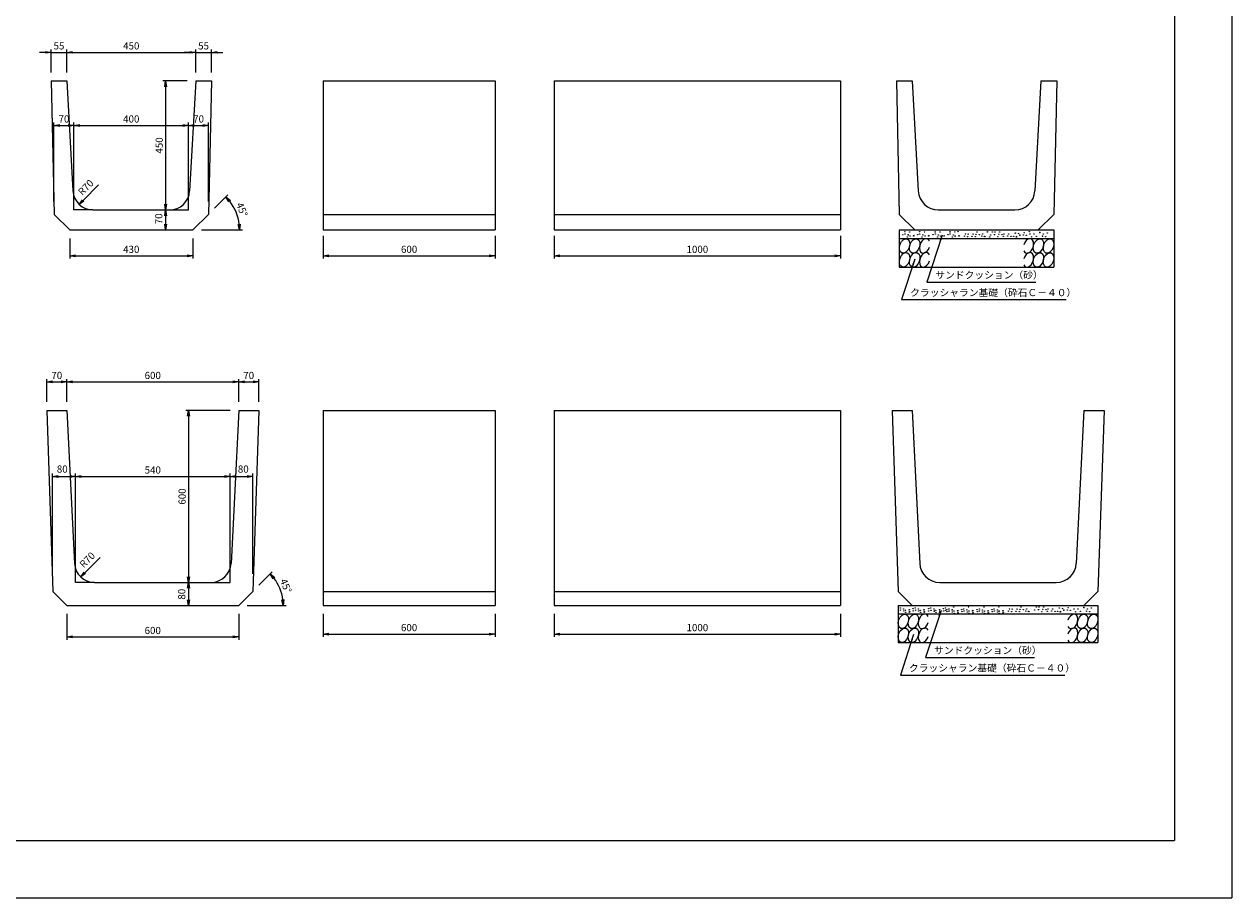
# Model space of a CAD drawing. Extents: x 0 to 8410, y 0 to 5940.
# Drawn here: x 4193 to 8410, y 0 to 3049 of the extents above; entities that cross this region are included whole.
import ezdxf

# ---------------------------------------------------------------- set-up
doc = ezdxf.new("R2010")
doc.units = 0
doc.header["$LTSCALE"] = 2.5
doc.header["$MEASUREMENT"] = 0
doc.layers.get('0').update_dxf_attribs({"linetype": 'CONTINUOUS'})
doc.layers.get('DEFPOINTS').update_dxf_attribs({"linetype": 'CONTINUOUS'})
for name, color, linetype in [('1-構造', 2, 'CONTINUOUS'), ('6-寸法', 7, 'CONTINUOUS'), ('7-文字', 7, 'CONTINUOUS'), ('細線', 4, 'CONTINUOUS')]:
    doc.layers.add(name, color=color, linetype=linetype)
doc.dimstyles.get("Standard").update_dxf_attribs({"dimscale": 100, "dimtxt": 2.5, "dimasz": 1, "dimexe": 1, "dimexo": 1, "dimgap": 0, "dimtad": 0, "dimdec": 1, "dimdsep": 46, "dimtxsty": 'Standard', "dimcen": 0, "dimadec": 0, "dimazin": 0, "dimtfac": 1, "dimtdec": 1, "dimtix": 1, "dimtmove": 0, "dimatfit": 3, "dimfxl": 0, "dimtvp": 1, "dimtolj": 1, "dimarcsym": 0})

# ---------------------------------------------------------------- blocks, each defined once
blk = doc.blocks.new('_OPEN')
at = {"color": 0, "linetype": 'ByBlock'}
for p, q in [((-1, 0.166667), (0, 0)), ((0, 0), (-1, -0.166667)), ((0, 0), (-1, 0))]:
    blk.add_line(p, q, dxfattribs=at)
blk = doc.blocks.new('*D77')
at = {"color": 0, "linetype": 'ByBlock'}
for p, q in [((6145.542577, 3615.455426), (6145.542577, 3535.455426)), ((7145.542577, 3615.455426), (7145.542577, 3535.455426)), ((6165.542577, 3545.455426), (7125.542577, 3545.455426))]:
    blk.add_line(p, q, dxfattribs=at)
at = {"layer": 'DEFPOINTS', "color": 0, "linetype": 'ByBlock'}
for p in [(6145.542577, 3645.455426), (7145.542577, 3645.455426), (7145.542577, 3545.455426)]:
    blk.add_point(p, dxfattribs=at)
at = {"color": 0, "linetype": 'ByBlock', "xscale": 20, "yscale": 20, "zscale": 20, "rotation": 180}
blk.add_blockref('_OPEN', (6145.542577, 3545.455426), dxfattribs=at)
at = {"color": 0, "linetype": 'ByBlock', "xscale": 20, "yscale": 20, "zscale": 20}
blk.add_blockref('_OPEN', (7145.542577, 3545.455426), dxfattribs=at)
at = {"color": 0, "linetype": 'ByBlock', "insert": (6645.542577, 3567.955426), "char_height": 25, "attachment_point": 5}
blk.add_mtext('\\A1;1000', dxfattribs=at)
blk = doc.blocks.new('*D78')
at = {"color": 0, "linetype": 'ByBlock'}
for p, q in [((5245.542577, 3615.455426), (5245.542577, 3535.455426)), ((5845.542577, 3615.455426), (5845.542577, 3535.455426)), ((5265.542577, 3545.455426), (5825.542577, 3545.455426))]:
    blk.add_line(p, q, dxfattribs=at)
at = {"layer": 'DEFPOINTS', "color": 0, "linetype": 'ByBlock'}
for p in [(5245.542577, 3645.455426), (5845.542577, 3645.455426), (5845.542577, 3545.455426)]:
    blk.add_point(p, dxfattribs=at)
at = {"color": 0, "linetype": 'ByBlock', "xscale": 20, "yscale": 20, "zscale": 20, "rotation": 180}
blk.add_blockref('_OPEN', (5245.542577, 3545.455426), dxfattribs=at)
at = {"color": 0, "linetype": 'ByBlock', "xscale": 20, "yscale": 20, "zscale": 20}
blk.add_blockref('_OPEN', (5845.542577, 3545.455426), dxfattribs=at)
at = {"color": 0, "linetype": 'ByBlock', "insert": (5545.542577, 3567.955426), "char_height": 25, "attachment_point": 5}
blk.add_mtext('\\A1;600', dxfattribs=at)
blk = doc.blocks.new('*D79')
at = {"color": 0, "linetype": 'ByBlock'}
for p, q in [((4352.463968, 2300.455426), (4352.463968, 2230.455426)), ((4782.463968, 2300.455426), (4782.463968, 2230.455426)), ((4372.463968, 2240.455426), (4762.463968, 2240.455426))]:
    blk.add_line(p, q, dxfattribs=at)
at = {"layer": 'DEFPOINTS', "color": 0, "linetype": 'ByBlock'}
for p in [(4352.463968, 2330.455426), (4782.463968, 2330.455426), (4782.463968, 2240.455426)]:
    blk.add_point(p, dxfattribs=at)
at = {"color": 0, "linetype": 'ByBlock', "xscale": 20, "yscale": 20, "zscale": 20, "rotation": 180}
blk.add_blockref('_OPEN', (4352.463968, 2240.455426), dxfattribs=at)
at = {"color": 0, "linetype": 'ByBlock', "xscale": 20, "yscale": 20, "zscale": 20}
blk.add_blockref('_OPEN', (4782.463968, 2240.455426), dxfattribs=at)
at = {"color": 0, "linetype": 'ByBlock', "insert": (4567.463968, 2262.955426), "char_height": 25, "attachment_point": 5}
blk.add_mtext('\\A1;430', dxfattribs=at)
blk = doc.blocks.new('*D80')
at = {"color": 0, "linetype": 'ByBlock'}
blk.add_line((4725.542577, 2680.455426), (4725.542577, 2650.455426), dxfattribs=at)
at = {"layer": 'DEFPOINTS', "color": 0, "linetype": 'ByBlock'}
for p in [(4725.542577, 2700.455426), (4725.542577, 2630.455426), (4739.542577, 2630.455426)]:
    blk.add_point(p, dxfattribs=at)
at = {"color": 0, "linetype": 'ByBlock', "xscale": 20, "yscale": 20, "zscale": 20}
for p, rotation in [((4725.542577, 2700.455426), 90), ((4725.542577, 2630.455426), 270)]:
    blk.add_blockref('_OPEN', p, dxfattribs=dict(at, rotation=rotation))
at = {"color": 0, "linetype": 'ByBlock', "insert": (4701.609569, 2669.482846), "char_height": 25, "attachment_point": 5, "rotation": 90}
blk.add_mtext('\\A1;70', dxfattribs=at)
blk = doc.blocks.new('*D81')
at = {"color": 0, "linetype": 'ByBlock'}
for p, q in [((5000.542577, 2880.409019), (5000.542577, 2960.409019)), ((4570.542577, 2950.409019), (4980.542577, 2950.409019))]:
    blk.add_line(p, q, dxfattribs=at)
at = {"layer": 'DEFPOINTS', "color": 0, "linetype": 'ByBlock'}
for p in [(5000.542577, 2950.409019), (4550.542577, 2850.409019), (5000.542577, 2850.409019)]:
    blk.add_point(p, dxfattribs=at)
at = {"color": 0, "linetype": 'ByBlock', "xscale": 20, "yscale": 20, "zscale": 20, "rotation": 180}
blk.add_blockref('_OPEN', (4550.542577, 2950.409019), dxfattribs=at)
at = {"color": 0, "linetype": 'ByBlock', "xscale": 20, "yscale": 20, "zscale": 20}
blk.add_blockref('_OPEN', (5000.542577, 2950.409019), dxfattribs=at)
at = {"color": 0, "linetype": 'ByBlock', "insert": (4775.542577, 2972.909019), "char_height": 25, "attachment_point": 5}
blk.add_mtext('\\A1;450', dxfattribs=at)
blk = doc.blocks.new('*D82')
at = {"color": 0, "linetype": 'ByBlock'}
for p, q in [((4495.542577, 2880.409019), (4495.542577, 2960.409019)), ((4550.542577, 2880.409019), (4550.542577, 2960.409019)), ((4475.542577, 2950.409019), (4455.542577, 2950.409019)), ((4495.542577, 2950.409019), (4550.542577, 2950.409019)), ((4570.542577, 2950.409019), (4590.542577, 2950.409019))]:
    blk.add_line(p, q, dxfattribs=at)
at = {"layer": 'DEFPOINTS', "color": 0, "linetype": 'ByBlock'}
for p in [(4550.542577, 2950.409019), (4495.542577, 2850.409019), (4550.542577, 2850.409019)]:
    blk.add_point(p, dxfattribs=at)
at = {"color": 0, "linetype": 'ByBlock', "xscale": 20, "yscale": 20, "zscale": 20}
blk.add_blockref('_OPEN', (4495.542577, 2950.409019), dxfattribs=at)
at = {"color": 0, "linetype": 'ByBlock', "xscale": 20, "yscale": 20, "zscale": 20, "rotation": 180}
blk.add_blockref('_OPEN', (4550.542577, 2950.409019), dxfattribs=at)
at = {"color": 0, "linetype": 'ByBlock', "insert": (4523.042577, 2972.909019), "char_height": 25, "attachment_point": 5}
blk.add_mtext('\\A1;55', dxfattribs=at)
blk = doc.blocks.new('*D83')
at = {"color": 0, "linetype": 'ByBlock'}
for p, q in [((5055.542577, 2880.409019), (5055.542577, 2960.409019)), ((4980.542577, 2950.409019), (4960.542577, 2950.409019)), ((5000.542577, 2950.409019), (5055.542577, 2950.409019)), ((5075.542577, 2950.409019), (5095.542577, 2950.409019))]:
    blk.add_line(p, q, dxfattribs=at)
at = {"layer": 'DEFPOINTS', "color": 0, "linetype": 'ByBlock'}
for p in [(5055.542577, 2950.409019), (5000.542577, 2850.409019), (5055.542577, 2850.409019)]:
    blk.add_point(p, dxfattribs=at)
at = {"color": 0, "linetype": 'ByBlock', "xscale": 20, "yscale": 20, "zscale": 20}
blk.add_blockref('_OPEN', (5000.542577, 2950.409019), dxfattribs=at)
at = {"color": 0, "linetype": 'ByBlock', "xscale": 20, "yscale": 20, "zscale": 20, "rotation": 180}
blk.add_blockref('_OPEN', (5055.542577, 2950.409019), dxfattribs=at)
at = {"color": 0, "linetype": 'ByBlock', "insert": (5028.042577, 2972.909019), "char_height": 25, "attachment_point": 5}
blk.add_mtext('\\A1;55', dxfattribs=at)
blk = doc.blocks.new('*D84')
at = {"color": 0, "linetype": 'ByBlock'}
for p, q in [((4505.557322, 2430.455426), (4505.557322, 2705.432223)), ((4575.542577, 2430.455426), (4575.542577, 2705.432223)), ((4525.557322, 2695.432223), (4555.542577, 2695.432223))]:
    blk.add_line(p, q, dxfattribs=at)
at = {"layer": 'DEFPOINTS', "color": 0, "linetype": 'ByBlock'}
for p in [(4575.542577, 2695.432223), (4505.557322, 2400.455426), (4575.542577, 2400.455426)]:
    blk.add_point(p, dxfattribs=at)
at = {"color": 0, "linetype": 'ByBlock', "xscale": 20, "yscale": 20, "zscale": 20, "rotation": 180}
blk.add_blockref('_OPEN', (4505.557322, 2695.432223), dxfattribs=at)
at = {"color": 0, "linetype": 'ByBlock', "xscale": 20, "yscale": 20, "zscale": 20}
blk.add_blockref('_OPEN', (4575.542577, 2695.432223), dxfattribs=at)
at = {"color": 0, "linetype": 'ByBlock', "insert": (4540.549949, 2717.932223), "char_height": 25, "attachment_point": 5}
blk.add_mtext('\\A1;70', dxfattribs=at)
blk = doc.blocks.new('*D85')
at = {"color": 0, "linetype": 'ByBlock'}
for p, q in [((4975.542577, 2430.455426), (4975.542577, 2705.432223)), ((4595.542577, 2695.432223), (4955.542577, 2695.432223))]:
    blk.add_line(p, q, dxfattribs=at)
at = {"layer": 'DEFPOINTS', "color": 0, "linetype": 'ByBlock'}
for p in [(4975.542577, 2695.432223), (4575.542577, 2400.455426), (4975.542577, 2400.455426)]:
    blk.add_point(p, dxfattribs=at)
at = {"color": 0, "linetype": 'ByBlock', "xscale": 20, "yscale": 20, "zscale": 20, "rotation": 180}
blk.add_blockref('_OPEN', (4575.542577, 2695.432223), dxfattribs=at)
at = {"color": 0, "linetype": 'ByBlock', "xscale": 20, "yscale": 20, "zscale": 20}
blk.add_blockref('_OPEN', (4975.542577, 2695.432223), dxfattribs=at)
at = {"color": 0, "linetype": 'ByBlock', "insert": (4775.542577, 2717.932223), "char_height": 25, "attachment_point": 5}
blk.add_mtext('\\A1;400', dxfattribs=at)
blk = doc.blocks.new('*D86')
at = {"color": 0, "linetype": 'ByBlock'}
for p, q in [((5045.527831, 2430.455426), (5045.527831, 2705.432223)), ((4995.542577, 2695.432223), (5025.527831, 2695.432223))]:
    blk.add_line(p, q, dxfattribs=at)
at = {"layer": 'DEFPOINTS', "color": 0, "linetype": 'ByBlock'}
for p in [(5045.527831, 2695.432223), (4975.542577, 2400.455426), (5045.527831, 2400.455426)]:
    blk.add_point(p, dxfattribs=at)
at = {"color": 0, "linetype": 'ByBlock', "xscale": 20, "yscale": 20, "zscale": 20, "rotation": 180}
blk.add_blockref('_OPEN', (4975.542577, 2695.432223), dxfattribs=at)
at = {"color": 0, "linetype": 'ByBlock', "xscale": 20, "yscale": 20, "zscale": 20}
blk.add_blockref('_OPEN', (5045.527831, 2695.432223), dxfattribs=at)
at = {"color": 0, "linetype": 'ByBlock', "insert": (5010.535204, 2717.932223), "char_height": 25, "attachment_point": 5}
blk.add_mtext('\\A1;70', dxfattribs=at)
blk = doc.blocks.new('*D87')
at = {"color": 0, "linetype": 'ByBlock'}
for p, q in [((6145.542577, 2610.455426), (6145.542577, 2530.455426)), ((7145.542577, 2610.455426), (7145.542577, 2530.455426)), ((6165.542577, 2540.455426), (7125.542577, 2540.455426))]:
    blk.add_line(p, q, dxfattribs=at)
at = {"layer": 'DEFPOINTS', "color": 0, "linetype": 'ByBlock'}
for p in [(6145.542577, 2640.455426), (7145.542577, 2640.455426), (7145.542577, 2540.455426)]:
    blk.add_point(p, dxfattribs=at)
at = {"color": 0, "linetype": 'ByBlock', "xscale": 20, "yscale": 20, "zscale": 20, "rotation": 180}
blk.add_blockref('_OPEN', (6145.542577, 2540.455426), dxfattribs=at)
at = {"color": 0, "linetype": 'ByBlock', "xscale": 20, "yscale": 20, "zscale": 20}
blk.add_blockref('_OPEN', (7145.542577, 2540.455426), dxfattribs=at)
at = {"color": 0, "linetype": 'ByBlock', "insert": (6645.542577, 2562.955426), "char_height": 25, "attachment_point": 5}
blk.add_mtext('\\A1;1000', dxfattribs=at)
blk = doc.blocks.new('*D88')
at = {"color": 0, "linetype": 'ByBlock'}
for p, q in [((5245.542577, 2610.455426), (5245.542577, 2530.455426)), ((5845.542577, 2610.455426), (5845.542577, 2530.455426)), ((5265.542577, 2540.455426), (5825.542577, 2540.455426))]:
    blk.add_line(p, q, dxfattribs=at)
at = {"layer": 'DEFPOINTS', "color": 0, "linetype": 'ByBlock'}
for p in [(5245.542577, 2640.455426), (5845.542577, 2640.455426), (5845.542577, 2540.455426)]:
    blk.add_point(p, dxfattribs=at)
at = {"color": 0, "linetype": 'ByBlock', "xscale": 20, "yscale": 20, "zscale": 20, "rotation": 180}
blk.add_blockref('_OPEN', (5245.542577, 2540.455426), dxfattribs=at)
at = {"color": 0, "linetype": 'ByBlock', "xscale": 20, "yscale": 20, "zscale": 20}
blk.add_blockref('_OPEN', (5845.542577, 2540.455426), dxfattribs=at)
at = {"color": 0, "linetype": 'ByBlock', "insert": (5545.542577, 2562.955426), "char_height": 25, "attachment_point": 5}
blk.add_mtext('\\A1;600', dxfattribs=at)
blk = doc.blocks.new('*D89')
at = {"color": 0, "linetype": 'ByBlock'}
for p, q in [((4342.463968, 990.455426), (4342.463968, 900.455426)), ((4942.463968, 990.455426), (4942.463968, 900.455426)), ((4362.463968, 910.455426), (4922.463968, 910.455426))]:
    blk.add_line(p, q, dxfattribs=at)
at = {"layer": 'DEFPOINTS', "color": 0, "linetype": 'ByBlock'}
for p in [(4342.463968, 1020.455426), (4942.463968, 1020.455426), (4942.463968, 910.455426)]:
    blk.add_point(p, dxfattribs=at)
at = {"color": 0, "linetype": 'ByBlock', "xscale": 20, "yscale": 20, "zscale": 20, "rotation": 180}
blk.add_blockref('_OPEN', (4342.463968, 910.455426), dxfattribs=at)
at = {"color": 0, "linetype": 'ByBlock', "xscale": 20, "yscale": 20, "zscale": 20}
blk.add_blockref('_OPEN', (4942.463968, 910.455426), dxfattribs=at)
at = {"color": 0, "linetype": 'ByBlock', "insert": (4642.463968, 932.955426), "char_height": 25, "attachment_point": 5}
blk.add_mtext('\\A1;600', dxfattribs=at)
blk = doc.blocks.new('*D90')
at = {"color": 0, "linetype": 'ByBlock'}
blk.add_line((4775.542577, 1580.455426), (4775.542577, 1540.455426), dxfattribs=at)
at = {"layer": 'DEFPOINTS', "color": 0, "linetype": 'ByBlock'}
for p in [(4773.542577, 1600.455426), (4775.542577, 1520.455426), (4789.542577, 1520.455426)]:
    blk.add_point(p, dxfattribs=at)
at = {"color": 0, "linetype": 'ByBlock', "xscale": 20, "yscale": 20, "zscale": 20}
for p, rotation in [((4775.542577, 1600.455426), 90), ((4775.542577, 1520.455426), 270)]:
    blk.add_blockref('_OPEN', p, dxfattribs=dict(at, rotation=rotation))
at = {"color": 0, "linetype": 'ByBlock', "insert": (4751.609569, 1559.482846), "char_height": 25, "attachment_point": 5, "rotation": 90}
blk.add_mtext('\\A1;80', dxfattribs=at)
blk = doc.blocks.new('*D93')
at = {"color": 0, "linetype": 'ByBlock'}
for p, q in [((5170.542577, 1800.409019), (5200.542577, 1800.409019)), ((5220.542577, 1730.409019), (5220.542577, 1810.409019))]:
    blk.add_line(p, q, dxfattribs=at)
at = {"layer": 'DEFPOINTS', "color": 0, "linetype": 'ByBlock'}
for p in [(5220.542577, 1800.409019), (5150.542577, 1700.409019), (5220.542577, 1700.409019)]:
    blk.add_point(p, dxfattribs=at)
at = {"color": 0, "linetype": 'ByBlock', "xscale": 20, "yscale": 20, "zscale": 20, "rotation": 180}
blk.add_blockref('_OPEN', (5150.542577, 1800.409019), dxfattribs=at)
at = {"color": 0, "linetype": 'ByBlock', "xscale": 20, "yscale": 20, "zscale": 20}
blk.add_blockref('_OPEN', (5220.542577, 1800.409019), dxfattribs=at)
at = {"color": 0, "linetype": 'ByBlock', "insert": (5185.542577, 1822.909019), "char_height": 25, "attachment_point": 5}
blk.add_mtext('\\A1;70', dxfattribs=at)
blk = doc.blocks.new('*D91')
at = {"color": 0, "linetype": 'ByBlock'}
for p, q in [((4570.542577, 1800.409019), (5130.542577, 1800.409019)), ((5150.542577, 1730.409019), (5150.542577, 1810.409019))]:
    blk.add_line(p, q, dxfattribs=at)
at = {"layer": 'DEFPOINTS', "color": 0, "linetype": 'ByBlock'}
for p in [(5150.542577, 1800.409019), (4550.542577, 1700.409019), (5150.542577, 1700.409019)]:
    blk.add_point(p, dxfattribs=at)
at = {"color": 0, "linetype": 'ByBlock', "xscale": 20, "yscale": 20, "zscale": 20, "rotation": 180}
blk.add_blockref('_OPEN', (4550.542577, 1800.409019), dxfattribs=at)
at = {"color": 0, "linetype": 'ByBlock', "xscale": 20, "yscale": 20, "zscale": 20}
blk.add_blockref('_OPEN', (5150.542577, 1800.409019), dxfattribs=at)
at = {"color": 0, "linetype": 'ByBlock', "insert": (4850.542577, 1822.909019), "char_height": 25, "attachment_point": 5}
blk.add_mtext('\\A1;600', dxfattribs=at)
blk = doc.blocks.new('*D92')
at = {"color": 0, "linetype": 'ByBlock'}
for p, q in [((4480.542577, 1730.409019), (4480.542577, 1810.409019)), ((4500.542577, 1800.409019), (4530.542577, 1800.409019)), ((4550.542577, 1730.409019), (4550.542577, 1810.409019))]:
    blk.add_line(p, q, dxfattribs=at)
at = {"layer": 'DEFPOINTS', "color": 0, "linetype": 'ByBlock'}
for p in [(4550.542577, 1800.409019), (4480.542577, 1700.409019), (4550.542577, 1700.409019)]:
    blk.add_point(p, dxfattribs=at)
at = {"color": 0, "linetype": 'ByBlock', "xscale": 20, "yscale": 20, "zscale": 20, "rotation": 180}
blk.add_blockref('_OPEN', (4480.542577, 1800.409019), dxfattribs=at)
at = {"color": 0, "linetype": 'ByBlock', "xscale": 20, "yscale": 20, "zscale": 20}
blk.add_blockref('_OPEN', (4550.542577, 1800.409019), dxfattribs=at)
at = {"color": 0, "linetype": 'ByBlock', "insert": (4515.542577, 1822.909019), "char_height": 25, "attachment_point": 5}
blk.add_mtext('\\A1;70', dxfattribs=at)
blk = doc.blocks.new('*D94')
at = {"color": 0, "linetype": 'ByBlock'}
for p, q in [((4500.589047, 1130.455426), (4500.589047, 1480.432223)), ((4580.542577, 1130.455426), (4580.542577, 1480.432223)), ((4520.589047, 1470.432223), (4560.542577, 1470.432223))]:
    blk.add_line(p, q, dxfattribs=at)
at = {"layer": 'DEFPOINTS', "color": 0, "linetype": 'ByBlock'}
for p in [(4580.542577, 1470.432223), (4500.589047, 1100.455426), (4580.542577, 1100.455426)]:
    blk.add_point(p, dxfattribs=at)
at = {"color": 0, "linetype": 'ByBlock', "xscale": 20, "yscale": 20, "zscale": 20, "rotation": 180}
blk.add_blockref('_OPEN', (4500.589047, 1470.432223), dxfattribs=at)
at = {"color": 0, "linetype": 'ByBlock', "xscale": 20, "yscale": 20, "zscale": 20}
blk.add_blockref('_OPEN', (4580.542577, 1470.432223), dxfattribs=at)
at = {"color": 0, "linetype": 'ByBlock', "insert": (4534.583596, 1496.219246), "char_height": 25, "attachment_point": 5}
blk.add_mtext('\\A1;80', dxfattribs=at)
blk = doc.blocks.new('*D95')
at = {"color": 0, "linetype": 'ByBlock'}
for p, q in [((5120.542577, 1130.455426), (5120.542577, 1480.432223)), ((4600.542577, 1470.432223), (5100.542577, 1470.432223))]:
    blk.add_line(p, q, dxfattribs=at)
at = {"layer": 'DEFPOINTS', "color": 0, "linetype": 'ByBlock'}
for p in [(5120.542577, 1470.432223), (4580.542577, 1100.455426), (5120.542577, 1100.455426)]:
    blk.add_point(p, dxfattribs=at)
at = {"color": 0, "linetype": 'ByBlock', "xscale": 20, "yscale": 20, "zscale": 20, "rotation": 180}
blk.add_blockref('_OPEN', (4580.542577, 1470.432223), dxfattribs=at)
at = {"color": 0, "linetype": 'ByBlock', "xscale": 20, "yscale": 20, "zscale": 20}
blk.add_blockref('_OPEN', (5120.542577, 1470.432223), dxfattribs=at)
at = {"color": 0, "linetype": 'ByBlock', "insert": (4850.542577, 1492.932223), "char_height": 25, "attachment_point": 5}
blk.add_mtext('\\A1;540', dxfattribs=at)
blk = doc.blocks.new('*D96')
at = {"color": 0, "linetype": 'ByBlock'}
for p, q in [((5200.496107, 1130.455426), (5200.496107, 1480.432223)), ((5140.542577, 1470.432223), (5180.496107, 1470.432223))]:
    blk.add_line(p, q, dxfattribs=at)
at = {"layer": 'DEFPOINTS', "color": 0, "linetype": 'ByBlock'}
for p in [(5200.496107, 1470.432223), (5120.542577, 1100.455426), (5200.496107, 1100.455426)]:
    blk.add_point(p, dxfattribs=at)
at = {"color": 0, "linetype": 'ByBlock', "xscale": 20, "yscale": 20, "zscale": 20, "rotation": 180}
blk.add_blockref('_OPEN', (5120.542577, 1470.432223), dxfattribs=at)
at = {"color": 0, "linetype": 'ByBlock', "xscale": 20, "yscale": 20, "zscale": 20}
blk.add_blockref('_OPEN', (5200.496107, 1470.432223), dxfattribs=at)
at = {"color": 0, "linetype": 'ByBlock', "insert": (5166.607723, 1496.219246), "char_height": 25, "attachment_point": 5}
blk.add_mtext('\\A1;80', dxfattribs=at)
blk = doc.blocks.new('*D105')
at = {"color": 0, "linetype": 'ByBlock'}
for p, q in [((4970.542577, 3050.409019), (4885.542577, 3050.409019)), ((4895.542577, 3030.409019), (4895.542577, 2620.455426)), ((4865.542577, 2600.455426), (4885.542577, 2600.455426))]:
    blk.add_line(p, q, dxfattribs=at)
at = {"layer": 'DEFPOINTS', "color": 0, "linetype": 'ByBlock'}
for p in [(5000.542577, 3050.409019), (4895.542577, 2600.455426), (4895.542577, 2600.455426)]:
    blk.add_point(p, dxfattribs=at)
at = {"color": 0, "linetype": 'ByBlock', "xscale": 20, "yscale": 20, "zscale": 20}
for p, rotation in [((4895.542577, 3050.409019), 90), ((4895.542577, 2600.455426), 270)]:
    blk.add_blockref('_OPEN', p, dxfattribs=dict(at, rotation=rotation))
at = {"color": 0, "linetype": 'ByBlock', "insert": (4873.042577, 2825.432223), "char_height": 25, "attachment_point": 5, "rotation": 90}
blk.add_mtext('\\A1;450', dxfattribs=at)
blk = doc.blocks.new('*D106')
at = {"color": 0, "linetype": 'ByBlock'}
for p, q in [((5120.542577, 1900.409019), (4965.542577, 1900.409019)), ((4975.542577, 1880.409019), (4975.542577, 1320.455426)), ((4945.542577, 1300.455426), (4965.542577, 1300.455426))]:
    blk.add_line(p, q, dxfattribs=at)
at = {"layer": 'DEFPOINTS', "color": 0, "linetype": 'ByBlock'}
for p in [(5150.542577, 1900.409019), (4975.542577, 1300.455426), (4975.542577, 1300.455426)]:
    blk.add_point(p, dxfattribs=at)
at = {"color": 0, "linetype": 'ByBlock', "xscale": 20, "yscale": 20, "zscale": 20}
for p, rotation in [((4975.542577, 1900.409019), 90), ((4975.542577, 1300.455426), 270)]:
    blk.add_blockref('_OPEN', p, dxfattribs=dict(at, rotation=rotation))
at = {"color": 0, "linetype": 'ByBlock', "insert": (4953.042577, 1600.432223), "char_height": 25, "attachment_point": 5, "rotation": 90}
blk.add_mtext('\\A1;600', dxfattribs=at)
blk = doc.blocks.new('*D119')
at = {"color": 0, "linetype": 'ByBlock'}
for p, q in [((5066.39924, 2406.31209), (5113.05761, 2452.97046)), ((5020.542577, 2330.455426), (5163.804999, 2330.455426))]:
    blk.add_line(p, q, dxfattribs=at)
blk.add_arc((4990.542577, 2330.455426), 163.262422, 7.023253, 37.976747, dxfattribs=at)
at = {"layer": 'DEFPOINTS', "color": 0, "linetype": 'ByBlock'}
for p in [(5045.186036, 2385.098886), (5148.241967, 2372.710851), (4560.542577, 2330.455426), (4990.542577, 2330.455426), (4990.542577, 2330.455426)]:
    blk.add_point(p, dxfattribs=at)
at = {"color": 0, "linetype": 'ByBlock', "xscale": 20, "yscale": 20, "zscale": 20}
for p, rotation in [((5105.986543, 2445.899392), 131.488373), ((5153.804999, 2330.455426), 273.511627)]:
    blk.add_blockref('_OPEN', p, dxfattribs=dict(at, rotation=rotation))
at = {"color": 0, "linetype": 'ByBlock', "insert": (5162.164677, 2401.543628), "char_height": 25, "attachment_point": 5, "rotation": 292.499966863}
blk.add_mtext('\\A1;45°', dxfattribs=at)
blk = doc.blocks.new('*D120')
at = {"color": 0, "linetype": 'ByBlock'}
for p, q in [((5220.670651, 1090.583501), (5267.695766, 1137.608616)), ((5180.542577, 1020.455426), (5316.222206, 1020.455426))]:
    blk.add_line(p, q, dxfattribs=at)
blk.add_arc((5150.542577, 1020.455426), 155.67963, 7.3658, 37.6342, dxfattribs=at)
at = {"layer": 'DEFPOINTS', "color": 0, "linetype": 'ByBlock'}
for p in [(5199.457448, 1069.370298), (5300.917552, 1060.74828), (4550.542577, 1020.455426), (5150.542577, 1020.455426), (5150.542577, 1020.455426)]:
    blk.add_point(p, dxfattribs=at)
at = {"color": 0, "linetype": 'ByBlock', "xscale": 20, "yscale": 20, "zscale": 20}
for p, rotation in [((5260.624698, 1130.537548), 131.3171), ((5306.222206, 1020.455426), 273.6829)]:
    blk.add_blockref('_OPEN', p, dxfattribs=dict(at, rotation=rotation))
at = {"color": 0, "linetype": 'ByBlock', "insert": (5315.15909, 1088.641819), "char_height": 25, "attachment_point": 5, "rotation": 292.499966863}
blk.add_mtext('\\A1;45°', dxfattribs=at)
blk = doc.blocks.new('GURIISI')
for centre in [(36.888413, 148.803856), (106.971785, 148.803856), (36.888413, 51.803856), (106.971785, 51.803856)]:
    blk.add_ellipse(centre, major_axis=(-18.108006, -49.751338), ratio=0.637097)
for centre in [(177.055157, 148.803856), (177.055157, 51.803856)]:
    blk.add_ellipse(centre, major_axis=(-18.108006, -49.751338), ratio=0.637097, start_param=2.5403893696, end_param=7.9224797615)

msp = doc.modelspace()

# ---------------------------------------------------------------- linework, layer by layer
at = {"color": 0, "linetype": 'ByBlock'}
for p, q in [((4453.47, 2487.51), (4399.72, 2433.76)), ((4458.7, 1187.64), (4404.95, 1133.89))]:
    msp.add_line(p, q, dxfattribs=at)
for centre in [(7268.3, 2324.17), (7285.18, 2323.28), (7320.11, 2324.17), (7336.98, 2323.28), (7374.11, 2323.95), (7390.99, 2323.06), (7425.91, 2323.95), (7442.79, 2323.06), (7453.45, 2324.4), (7520.07, 2323.06), (7556.49, 2323.95), (7573.37, 2323.06), (7583.14, 2323.06), (7599.58, 2323.06), (7653.76, 2319.51), (7684.85, 2320.85), (7702.62, 2324.4), (7739.63, 2321.68), (7765.98, 2320.41), (7261.21, 2314.56), (7268.56, 2316.89), (7276.74, 2305.97), (7279.85, 2313.51), (7286.51, 2309.07), (7299.39, 2309.96), (7299.84, 2311.29), (7313.01, 2314.56), (7320.37, 2316.89), (7328.55, 2305.97), (7331.65, 2313.51), (7338.32, 2309.07), (7351.2, 2309.96), (7351.64, 2311.29), (7367.02, 2314.34), (7374.37, 2316.68), (7382.55, 2305.75), (7385.66, 2313.3), (7392.32, 2308.86), (7405.2, 2309.75), (7405.64, 2311.08), (7418.82, 2314.34), (7426.18, 2316.68), (7434.35, 2305.75), (7437.46, 2313.3), (7444.12, 2308.86), (7457.01, 2309.75), (7457.45, 2311.08), (7476.99, 2308.86), (7480.1, 2316.41), (7488.1, 2307.53), (7489.87, 2315.96), (7503.2, 2308.41), (7506.31, 2315.96), (7514.3, 2307.08), (7516.97, 2315.52), (7528.07, 2314.19), (7536.95, 2308.86), (7540.06, 2316.41), (7545.39, 2307.97), (7548.06, 2307.53), (7564.93, 2305.75), (7568.04, 2313.3), (7581.37, 2314.63), (7593.04, 2307.19), (7596.47, 2315.52), (7607.57, 2314.19), (7612.46, 2308.41), (7614.23, 2316.85), (7627.56, 2309.3), (7630.67, 2316.85), (7638.66, 2307.97), (7647.99, 2307.97), (7657.24, 2306.48), (7657.69, 2307.81), (7664.87, 2318.18), (7669.75, 2312.41), (7681.75, 2313.3), (7692.85, 2311.97), (7705.42, 2316.8), (7710.17, 2306.64), (7719.5, 2316.85), (7727.49, 2307.97), (7748.81, 2308.86), (7751.92, 2316.41), (7759.92, 2307.53), (7252.6, 1011.32), (7304.41, 1011.32), (7438.78, 1014.71), (7490.59, 1014.71), (7544.59, 1014.5), (7596.4, 1014.5), (7673.68, 1014.5), (7726.98, 1014.5), (7736.75, 1014.5), (7753.18, 1014.5), (7838.46, 1012.28), (7893.24, 1013.12), (7919.58, 1011.84), (7253.48, 1003.9), (7263.89, 1007.94), (7264.76, 1000.52), (7270.55, 1003.5), (7271.42, 996.09), (7283.43, 1004.38), (7283.88, 1005.72), (7284.3, 996.97), (7284.75, 998.3), (7297.06, 1008.98), (7297.93, 1001.57), (7305.28, 1003.9), (7315.7, 1007.94), (7316.57, 1000.52), (7322.36, 1003.5), (7323.23, 996.09), (7335.24, 1004.38), (7335.68, 1005.72), (7336.11, 996.97), (7336.55, 998.3), (7351.06, 1008.77), (7351.93, 1001.35), (7358.41, 1011.1), (7359.28, 1003.69), (7369.7, 1007.72), (7370.57, 1000.31), (7376.36, 1003.28), (7377.23, 995.87), (7389.24, 1004.17), (7389.69, 1005.5), (7390.11, 996.76), (7390.56, 998.09), (7402.86, 1008.77), (7403.74, 1001.35), (7410.22, 1011.1), (7411.09, 1003.69), (7414.81, 1005.99), (7415.69, 998.58), (7421.5, 1007.72), (7422.17, 1008.32), (7422.38, 1000.31), (7423.04, 1000.91), (7433.45, 1004.95), (7434.33, 997.53), (7440.12, 1000.51), (7440.99, 993.09), (7453, 1001.39), (7453.44, 1002.73), (7453.87, 993.98), (7454.31, 995.31), (7466.62, 1005.99), (7467.49, 998.58), (7473.97, 1008.32), (7474.85, 1000.91), (7485.26, 1004.95), (7486.13, 997.53), (7491.92, 1000.51), (7492.79, 993.09), (7504.8, 1001.39), (7505.25, 1002.73), (7505.67, 993.98), (7506.12, 995.31), (7520.62, 1005.78), (7521.49, 998.36), (7527.98, 1008.11), (7528.85, 1000.7), (7539.26, 1004.73), (7540.13, 997.32), (7545.93, 1000.29), (7546.8, 992.88), (7558.81, 1001.18), (7559.25, 1002.51), (7559.68, 993.77), (7560.12, 995.1), (7572.43, 1005.78), (7573.3, 998.36), (7579.78, 1008.11), (7580.65, 1000.7), (7591.07, 1004.73), (7591.94, 997.32), (7597.73, 1000.29), (7598.6, 992.88), (7610.61, 1001.18), (7611.05, 1002.51), (7611.48, 993.77), (7611.93, 995.1), (7630.6, 1000.29), (7633.71, 1007.84), (7641.7, 998.96), (7643.48, 1007.39), (7656.8, 999.85), (7659.91, 1007.39), (7667.91, 998.51), (7670.57, 1006.95), (7681.67, 1005.62), (7690.56, 1000.29), (7693.67, 1007.84), (7699, 999.4), (7701.66, 998.96), (7721.65, 1004.73), (7734.97, 1006.06), (7746.65, 998.62), (7750.07, 1006.95), (7761.18, 1005.62), (7766.06, 999.85), (7767.84, 1008.28), (7781.16, 1000.73), (7784.27, 1008.28), (7792.27, 999.4), (7801.6, 999.4), (7807.37, 1010.95), (7810.85, 997.91), (7811.29, 999.24), (7818.47, 1009.61), (7823.36, 1003.84), (7835.35, 1004.73), (7846.45, 1003.4), (7859.03, 1008.23), (7863.78, 998.07), (7873.1, 1008.28), (7881.1, 999.4), (7902.42, 1000.29), (7905.53, 1007.84), (7913.52, 998.96)]:
    msp.add_circle(centre, 0.7)
at = {"layer": '1-構造'}
for p, q in [((4287.46, 2850.41), (4297.82, 2385.1)), ((4287.46, 2850.41), (4342.46, 2850.41)), ((4342.46, 2850.41), (4363.79, 2466.57)), ((4792.46, 2850.41), (4771.14, 2466.57)), ((4792.46, 2850.41), (4847.46, 2850.41)), ((4847.46, 2850.41), (4837.11, 2385.1)), ((5237.46, 2850.41), (5237.46, 2330.46)), ((5237.46, 2850.41), (5837.46, 2850.41)), ((5837.46, 2850.41), (5837.46, 2330.46)), ((6043.92, 2850.41), (6043.92, 2330.46)), ((6043.92, 2850.41), (7043.92, 2850.41)), ((7043.92, 2850.41), (7043.92, 2330.46)), ((7238.67, 2850.41), (7249.03, 2385.1)), ((7238.67, 2850.41), (7293.67, 2850.41)), ((7293.67, 2850.41), (7315, 2466.57)), ((7743.67, 2850.41), (7722.34, 2466.57)), ((7743.67, 2850.41), (7798.67, 2850.41)), ((7798.67, 2850.41), (7788.31, 2385.1)), ((4352.46, 2330.46), (4297.82, 2385.1)), ((4433.68, 2400.46), (4701.25, 2400.46)), ((4782.46, 2330.46), (4837.11, 2385.1)), ((5237.46, 2385.1), (5837.46, 2385.1)), ((6043.92, 2385.1), (7043.92, 2385.1)), ((7303.67, 2330.46), (7249.03, 2385.1)), ((7384.89, 2400.46), (7652.45, 2400.46)), ((7733.67, 2330.46), (7788.31, 2385.1)), ((4352.46, 2330.46), (4782.46, 2330.46)), ((5237.46, 2330.46), (5837.46, 2330.46)), ((6043.92, 2330.46), (7043.92, 2330.46)), ((4272.46, 1700.41), (4293.55, 1069.37)), ((4272.46, 1700.41), (4342.46, 1700.41)), ((4342.46, 1700.41), (4369.14, 1166.96)), ((4942.46, 1700.41), (4915.79, 1166.96)), ((4942.46, 1700.41), (5012.46, 1700.41)), ((5012.46, 1700.41), (4991.38, 1069.37)), ((5237.46, 1700.41), (5237.46, 1020.46)), ((5237.46, 1700.41), (5837.46, 1700.41)), ((5837.46, 1700.41), (5837.46, 1020.46)), ((6043.92, 1700.41), (6043.92, 1020.46)), ((6043.92, 1700.41), (7043.92, 1700.41)), ((7043.92, 1700.41), (7043.92, 1020.46)), ((7223.67, 1700.41), (7244.76, 1069.37)), ((7223.67, 1700.41), (7293.67, 1700.41)), ((7293.67, 1700.41), (7320.34, 1166.96)), ((7893.67, 1700.41), (7867, 1166.96)), ((7893.67, 1700.41), (7963.67, 1700.41)), ((7963.67, 1700.41), (7942.59, 1069.37)), ((4439.05, 1100.46), (4845.88, 1100.46)), ((7390.26, 1100.46), (7797.08, 1100.46)), ((4342.46, 1020.46), (4293.55, 1069.37)), ((4942.46, 1020.46), (4991.38, 1069.37)), ((5237.46, 1069.37), (5837.46, 1069.37)), ((6043.92, 1069.37), (7043.92, 1069.37)), ((7293.67, 1020.46), (7244.76, 1069.37)), ((7893.67, 1020.46), (7942.59, 1069.37)), ((4342.46, 1020.46), (4942.46, 1020.46)), ((5237.46, 1020.46), (5837.46, 1020.46)), ((6043.92, 1020.46), (7043.92, 1020.46))]:
    msp.add_line(p, q, dxfattribs=at)
for centre, start, end in [((4433.68, 2470.46), 183.18016, 270), ((4701.25, 2470.46), 270, 356.81984), ((7384.89, 2470.46), 183.18016, 270), ((7652.45, 2470.46), 270, 356.81984), ((4439.05, 1170.46), 182.86263, 270), ((4845.88, 1170.46), 270, 357.13737), ((7390.26, 1170.46), 182.86263, 270), ((7797.08, 1170.46), 270, 357.13737)]:
    msp.add_arc(centre, 70, start, end, dxfattribs=at)
at = {"layer": '6-寸法'}
for p, q in [((4367.46, 2400.46), (4367.46, 2430.46)), ((4767.46, 2400.46), (4767.46, 2430.46)), ((4433.68, 2400.46), (4367.46, 2400.46)), ((4701.25, 2400.46), (4767.46, 2400.46)), ((4372.46, 1100.46), (4372.46, 1130.46)), ((4439.05, 1100.46), (4372.46, 1100.46)), ((4845.88, 1100.46), (4912.46, 1100.46)), ((4912.46, 1100.46), (4912.46, 1130.46))]:
    msp.add_line(p, q, dxfattribs=at)
at = {"layer": 'DEFPOINTS', "ltscale": 10}
for p, q in [((8410, 5940), (8410, 0)), ((8210, 5740), (8210, 200)), ((200, 200), (8210, 200)), ((0, 0), (8410, 0))]:
    msp.add_line(p, q, dxfattribs=at)
at = {"layer": '細線'}
for p, q in [((7249.03, 2330.46), (7788.31, 2330.46)), ((7249.03, 2330.46), (7249.03, 2200.46)), ((7788.31, 2330.46), (7788.31, 2200.46)), ((7249.03, 2300.46), (7788.31, 2300.46)), ((7249.03, 2200.46), (7788.31, 2200.46)), ((7244.76, 1020.46), (7942.59, 1020.46)), ((7244.76, 1020.46), (7244.76, 890.46)), ((7942.59, 1020.46), (7942.59, 890.46)), ((7244.76, 990.46), (7942.59, 990.46)), ((7244.76, 890.46), (7942.59, 890.46))]:
    msp.add_line(p, q, dxfattribs=at)

# ---------------------------------------------------------------- block references
at = {"color": 0, "linetype": 'ByBlock', "xscale": 20, "yscale": 20, "zscale": 20, "rotation": 225.019584}
for p in [(4385.58, 2419.6), (4390.81, 1119.74)]:
    msp.add_blockref('_OPEN', p, dxfattribs=at)
at = {"xscale": 0.5, "yscale": 0.5, "zscale": 0.5}
for p in [(7249.03, 2200.46), (7244.76, 890.46)]:
    msp.add_blockref('GURIISI', p, dxfattribs=at)
at = {"xscale": 0.5, "yscale": 0.5, "zscale": 0.5, "rotation": 180}
for p in [(7788.31, 2300.46), (7942.59, 990.46)]:
    msp.add_blockref('GURIISI', p, dxfattribs=at)

# ---------------------------------------------------------------- texts
at = {"color": 0, "linetype": 'ByBlock', "char_height": 25, "attachment_point": 5, "rotation": 45.01957}
for insert in [(4408.52, 2479.23), (4413.74, 1179.36)]:
    msp.add_mtext('\\A1;R70', dxfattribs=dict(at, insert=insert))
at = {"layer": '7-文字', "char_height": 25, "attachment_point": 4}
for s, insert in [('\\A1;サンドクッション（砂）', (7374.64, 2173.56)), ('\\A1;クラッシャラン基礎（砕石Ｃ－４０）', (7286.96, 2112.1)), ('\\A1;サンドクッション（砂）', (7370.37, 863.56)), ('\\A1;クラッシャラン基礎（砕石Ｃ－４０）', (7282.69, 802.1))]:
    msp.add_mtext(s, dxfattribs=dict(at, insert=insert))

# ---------------------------------------------------------------- dimensions: what is measured, and where the dimension line sits
at = {"layer": '6-寸法'}
for base, p1, p2, override, picture, middle, set_off in [((4342.46, 2950.41), (4287.46, 2850.41), (4342.46, 2850.41), {"dimscale": 10, "dimasz": 2, "dimexo": 3, "dimgap": 1, "dimtad": 3, "dimblk1": 'OPEN', "dimblk2": 'OPEN', "dimsah": 1}, '*D82', (4314.96, 2972.91), (-208.08, 0)), ((4792.46, 2950.41), (4342.46, 2850.41), (4792.46, 2850.41), {"dimscale": 10, "dimasz": 2, "dimexo": 3, "dimgap": 1, "dimtad": 3, "dimblk1": 'OPEN', "dimblk2": 'OPEN', "dimsah": 1, "dimse1": 1}, '*D81', (4567.46, 2972.91), (-208.08, 0)), ((4847.46, 2950.41), (4792.46, 2850.41), (4847.46, 2850.41), {"dimscale": 10, "dimasz": 2, "dimexo": 3, "dimgap": 1, "dimtad": 3, "dimblk1": 'OPEN', "dimblk2": 'OPEN', "dimsah": 1, "dimse1": 1}, '*D83', (4819.96, 2972.91), (-208.08, 0)), ((4367.46, 2695.43), (4297.48, 2400.46), (4367.46, 2400.46), {"dimscale": 10, "dimasz": 2, "dimexo": 3, "dimgap": 1, "dimtad": 3, "dimblk1": 'OPEN', "dimblk2": 'OPEN', "dimsah": 1}, '*D84', (4332.47, 2717.93), (-208.08, 0)), ((4767.46, 2695.43), (4367.46, 2400.46), (4767.46, 2400.46), {"dimscale": 10, "dimasz": 2, "dimexo": 3, "dimgap": 1, "dimtad": 3, "dimblk1": 'OPEN', "dimblk2": 'OPEN', "dimsah": 1, "dimse1": 1}, '*D85', (4567.46, 2717.93), (-208.08, 0)), ((4837.45, 2695.43), (4767.46, 2400.46), (4837.45, 2400.46), {"dimscale": 10, "dimasz": 2, "dimexo": 3, "dimgap": 1, "dimtad": 3, "dimblk1": 'OPEN', "dimblk2": 'OPEN', "dimsah": 1, "dimse1": 1}, '*D86', (4802.46, 2717.93), (-208.08, 0)), ((5837.46, 2240.46), (5237.46, 2340.46), (5837.46, 2340.46), {"dimscale": 10, "dimasz": 2, "dimexo": 3, "dimgap": 1, "dimtad": 3, "dimblk1": 'OPEN', "dimblk2": 'OPEN', "dimsah": 1}, '*D78', (5537.46, 2262.96), (-8.08, -1305)), ((7043.92, 2240.46), (6043.92, 2340.46), (7043.92, 2340.46), {"dimscale": 10, "dimasz": 2, "dimexo": 3, "dimgap": 1, "dimtad": 3, "dimblk1": 'OPEN', "dimblk2": 'OPEN', "dimsah": 1}, '*D77', (6543.92, 2262.96), (-101.62, -1305)), ((4342.46, 1800.41), (4272.46, 1700.41), (4342.46, 1700.41), {"dimscale": 10, "dimasz": 2, "dimexo": 3, "dimgap": 1, "dimtad": 3, "dimblk1": 'OPEN', "dimblk2": 'OPEN', "dimsah": 1}, '*D92', (4307.46, 1822.91), (-208.08, 0)), ((4942.46, 1800.41), (4342.46, 1700.41), (4942.46, 1700.41), {"dimscale": 10, "dimasz": 2, "dimexo": 3, "dimgap": 1, "dimtad": 3, "dimblk1": 'OPEN', "dimblk2": 'OPEN', "dimsah": 1, "dimse1": 1}, '*D91', (4642.46, 1822.91), (-208.08, 0)), ((5012.46, 1800.41), (4942.46, 1700.41), (5012.46, 1700.41), {"dimscale": 10, "dimasz": 2, "dimexo": 3, "dimgap": 1, "dimtad": 3, "dimblk1": 'OPEN', "dimblk2": 'OPEN', "dimsah": 1, "dimse1": 1}, '*D93', (4977.46, 1822.91), (-208.08, 0)), ((4912.46, 1470.43), (4372.46, 1100.46), (4912.46, 1100.46), {"dimscale": 10, "dimasz": 2, "dimexo": 3, "dimgap": 1, "dimtad": 3, "dimblk1": 'OPEN', "dimblk2": 'OPEN', "dimsah": 1, "dimse1": 1}, '*D95', (4642.46, 1492.93), (-208.08, 0)), ((5837.46, 920.46), (5237.46, 1020.46), (5837.46, 1020.46), {"dimscale": 10, "dimasz": 2, "dimexo": 3, "dimgap": 1, "dimtad": 3, "dimblk1": 'OPEN', "dimblk2": 'OPEN', "dimsah": 1}, '*D88', (5537.46, 942.96), (-8.08, -1620)), ((7043.92, 920.46), (6043.92, 1020.46), (7043.92, 1020.46), {"dimscale": 10, "dimasz": 2, "dimexo": 3, "dimgap": 1, "dimtad": 3, "dimblk1": 'OPEN', "dimblk2": 'OPEN', "dimsah": 1}, '*D87', (6543.92, 942.96), (-101.62, -1620))]:
    dim = msp.add_linear_dim(base=base, p1=p1, p2=p2, dimstyle='Standard', override=override, dxfattribs=at)
    dim.commit()
    dim.dimension.update_dxf_attribs({"geometry": picture, "text_midpoint": middle, "insert": set_off})
for base, p1, p2, picture, middle in [((4687.464, 2400.4554), (4792.464, 2850.409), (4687.464, 2400.4554), '*D105', (4664.964, 2625.4322)), ((4767.464, 1100.4554), (4942.464, 1700.409), (4767.464, 1100.4554), '*D106', (4744.964, 1400.4322))]:
    dim = msp.add_linear_dim(base=base, p1=p1, p2=p2, angle=90, dimstyle='Standard', override={"dimscale": 10, "dimasz": 2, "dimexo": 3, "dimgap": 1, "dimtad": 3, "dimblk1": 'OPEN', "dimblk2": 'OPEN', "dimsah": 1}, dxfattribs=at)
    dim.commit()
    dim.dimension.update_dxf_attribs({"geometry": picture, "text_midpoint": middle, "insert": (-208.0786, -200)})
for base, line1, line2, picture, middle in [((4940.16, 2372.71), ((4782.46, 2330.46), (4837.11, 2385.1)), ((4352.46, 2330.46), (4782.46, 2330.46)), '*D119', (4954.09, 2401.54)), ((5092.84, 1060.75), ((4942.46, 1020.46), (4991.38, 1069.37)), ((4342.46, 1020.46), (4942.46, 1020.46)), '*D120', (5107.08, 1088.64))]:
    dim = msp.add_angular_dim_2l(base=base, line1=line1, line2=line2, dimstyle='Standard', override={"dimscale": 10, "dimasz": 2, "dimexo": 3, "dimgap": 1, "dimtad": 3, "dimrnd": 1, "dimblk1": 'OPEN', "dimblk2": 'OPEN', "dimsah": 1}, dxfattribs=at)
    dim.commit()
    dim.dimension.update_dxf_attribs({"geometry": picture, "text_midpoint": middle, "insert": (-208.08, 0)})
for base, p1, p2, picture, middle, set_off in [((4687.46, 2330.46), (4687.46, 2400.46), (4701.46, 2330.46), '*D80', (4663.53, 2369.48), (-38.08, -300)), ((4767.46, 1020.46), (4765.46, 1100.46), (4781.46, 1020.46), '*D90', (4743.53, 1059.48), (-8.08, -500))]:
    dim = msp.add_linear_dim(base=base, p1=p1, p2=p2, angle=90, dimstyle='Standard', override={"dimscale": 10, "dimasz": 2, "dimexo": 3, "dimgap": 1, "dimtad": 3, "dimblk1": 'OPEN', "dimblk2": 'OPEN', "dimsah": 1, "dimse1": 1, "dimse2": 1}, dxfattribs=at)
    dim.commit()
    dim.dimension.update_dxf_attribs({"geometry": picture, "text_midpoint": middle, "dimtype": 160, "insert": set_off})
for base, p1, p2, picture, middle in [((4782.46, 2240.46), (4352.46, 2330.46), (4782.46, 2330.46), '*D79', (4567.46, 2262.96)), ((4942.46, 910.46), (4342.46, 1020.46), (4942.46, 1020.46), '*D89', (4642.46, 932.96))]:
    dim = msp.add_linear_dim(base=base, p1=p1, p2=p2, dimstyle='Standard', override={"dimscale": 10, "dimasz": 2, "dimexo": 3, "dimgap": 1, "dimtad": 3, "dimblk1": 'OPEN', "dimblk2": 'OPEN', "dimsah": 1}, dxfattribs=at)
    dim.commit()
    dim.dimension.update_dxf_attribs({"geometry": picture, "text_midpoint": middle})
for base, p1, p2, override, picture, middle, set_off in [((4372.464, 1470.4322), (4292.5104, 1100.4554), (4372.464, 1100.4554), {"dimscale": 10, "dimasz": 2, "dimexo": 3, "dimgap": 1, "dimtad": 3, "dimblk1": 'OPEN', "dimblk2": 'OPEN', "dimsah": 1}, '*D94', (4326.505, 1496.2192), (-208.0786, 0)), ((4992.42, 1470.43), (4912.46, 1100.46), (4992.42, 1100.46), {"dimscale": 10, "dimasz": 2, "dimexo": 3, "dimgap": 1, "dimtad": 3, "dimblk1": 'OPEN', "dimblk2": 'OPEN', "dimsah": 1, "dimse1": 1}, '*D96', (4958.53, 1496.22), (-208.08, 0))]:
    dim = msp.add_linear_dim(base=base, p1=p1, p2=p2, dimstyle='Standard', override=override, dxfattribs=at)
    dim.commit()
    dim.dimension.update_dxf_attribs({"geometry": picture, "text_midpoint": middle, "dimtype": 160, "insert": set_off})

# ---------------------------------------------------------------- leaders
at = {"layer": '7-文字', "annotation_type": 0, "has_hookline": 1, "hookline_direction": 0}
for points, text_width in [([(7398.94, 2312.52), (7344.64, 2148.77), (7364.64, 2148.77)], 351.02), ([(7303.21, 2228.62), (7256.96, 2087.44), (7276.96, 2087.44)], 544.29), ([(7394.67, 1002.52), (7340.37, 838.77), (7360.37, 838.77)], 351.02), ([(7298.94, 918.62), (7252.69, 777.44), (7272.69, 777.44)], 544.29)]:
    msp.add_leader(points, dimstyle='Standard', override={"dimscale": 10, "dimasz": 2, "dimexo": 3, "dimgap": 1, "dimtad": 3}, dxfattribs=dict(at, text_width=text_width))

doc.saveas('drawing.dxf')
